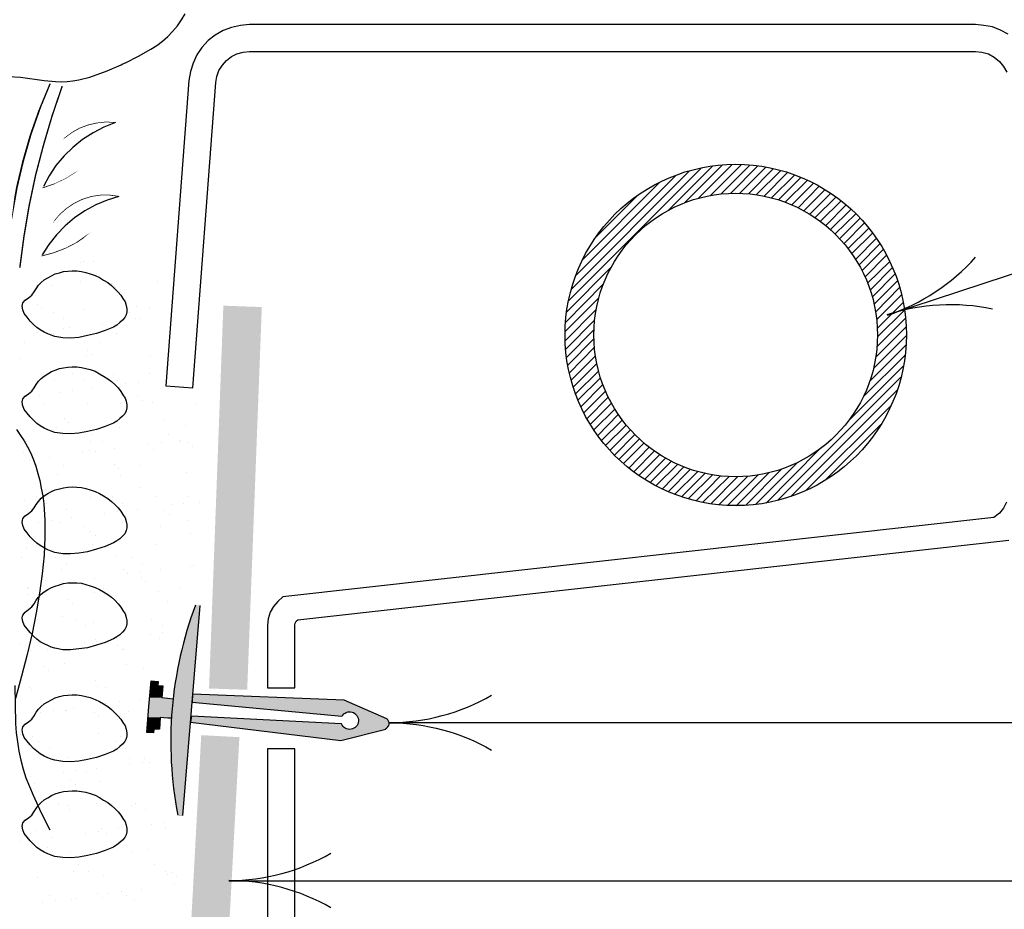
# Model space of a CAD drawing. Units: inches. Extents: x 8.03 to 18.03, y 0.01 to 8.01.
# Drawn here: x 12.08 to 13.28, y 4.86 to 5.95 of the extents above; entities that cross this region are included whole.
import ezdxf

# ---------------------------------------------------------------- set-up
doc = ezdxf.new("R2010")
doc.units = ezdxf.units.IN
doc.header["$MEASUREMENT"] = 0
for name, color, linetype in [('PDF26_0', 7, 'Continuous'), ('PDF26_CGT-Text-ps', 7, 'Continuous'), ('PDF26_FASTENERS', 7, 'Continuous'), ('PDF26_GROWING_MEDIUM', 7, 'Continuous'), ('PDF26_METAL', 7, 'Continuous'), ('PDF26_R-ANNO-LDRS', 7, 'Continuous'), ('PDF26_ROOTS 1', 7, 'Continuous'), ('PDF26_TRAY', 7, 'Continuous'), ('PDF26_VAGETATION', 7, 'Continuous')]:
    doc.layers.add(name, color=color, linetype=linetype)

msp = doc.modelspace()

# ---------------------------------------------------------------- linework, layer by layer
at = {"layer": 'PDF26_0', "lineweight": 25}
msp.add_lwpolyline([(12.296, 5.2308), (12.2747, 4.9737)], dxfattribs=at)
msp.add_arc((12.7376, 5.0641), 0.4773, 159.5012, 190.8639, dxfattribs=at)
at = {"layer": 'PDF26_CGT-Text-ps', "lineweight": 25}
for points in [[(12.7472, 5.6037), (12.9102, 5.7667)], [(12.751, 5.6183), (12.8956, 5.7629)], [(12.8693, 5.7146), (12.9235, 5.7687)], [(12.8897, 5.7242), (12.936, 5.7704)], [(12.9064, 5.7296), (12.9477, 5.7708)], [(12.921, 5.7329), (12.9589, 5.7708)], [(12.9339, 5.7346), (12.9693, 5.77)], [(12.9456, 5.7354), (12.9793, 5.7692)], [(12.9568, 5.7354), (12.9889, 5.7675)], [(12.9677, 5.735), (12.9981, 5.7658)], [(12.9772, 5.7337), (13.0072, 5.7633)], [(12.7564, 5.635), (12.8789, 5.7575)], [(12.9868, 5.7321), (13.0156, 5.7608)], [(12.996, 5.73), (13.0239, 5.7579)], [(13.0043, 5.7275), (13.0318, 5.755)], [(13.0127, 5.7246), (13.0398, 5.7517)], [(12.7647, 5.6546), (12.8593, 5.7492)], [(13.0206, 5.7212), (13.0473, 5.7479)], [(13.0285, 5.7179), (13.0543, 5.7442)], [(13.0356, 5.7142), (13.0614, 5.74)], [(12.781, 5.6821), (12.8318, 5.7329)], [(13.0427, 5.71), (13.0681, 5.7354)], [(13.0493, 5.7058), (13.0748, 5.7308)], [(13.056, 5.7012), (13.081, 5.7262)], [(13.0623, 5.6962), (13.0873, 5.7212)], [(13.0681, 5.6912), (13.0931, 5.7158)], [(13.0739, 5.6858), (13.0989, 5.7104)], [(13.0793, 5.68), (13.1043, 5.705)], [(13.0848, 5.6742), (13.1098, 5.6992)], [(13.0898, 5.6679), (13.1148, 5.6929)], [(13.0943, 5.6617), (13.1193, 5.6867)], [(13.0989, 5.655), (13.1243, 5.6804)], [(13.1031, 5.6479), (13.1285, 5.6737)], [(13.1068, 5.6408), (13.1327, 5.6667)], [(13.1106, 5.6333), (13.1368, 5.6596)], [(12.7452, 5.5904), (12.7993, 5.6446)], [(13.1135, 5.6254), (13.1406, 5.6521)], [(13.1168, 5.6171), (13.1439, 5.6446)], [(13.1193, 5.6087), (13.1473, 5.6367)], [(12.7439, 5.5779), (12.7897, 5.6242)], [(13.1214, 5.5996), (13.1502, 5.6283)], [(13.1235, 5.5904), (13.1527, 5.62)], [(12.7431, 5.5662), (12.7843, 5.6075)], [(13.1248, 5.5808), (13.1552, 5.6112)], [(13.1256, 5.5704), (13.1573, 5.6021)], [(12.7431, 5.555), (12.781, 5.5933)], [(13.1252, 5.5479), (13.1598, 5.5825)], [(13.1256, 5.5596), (13.1585, 5.5925)], [(12.7439, 5.5446), (12.7793, 5.58)], [(13.1235, 5.535), (13.1606, 5.5721)], [(12.7447, 5.5346), (12.7785, 5.5683)], [(13.121, 5.5212), (13.161, 5.5612)], [(12.7464, 5.525), (12.7785, 5.5571)], [(12.7485, 5.5158), (12.7789, 5.5466)], [(13.1164, 5.5054), (13.1606, 5.55)], [(12.7506, 5.5066), (12.7802, 5.5366)], [(13.1085, 5.4866), (13.1593, 5.5375)], [(12.7531, 5.4983), (12.7818, 5.5271)], [(13.0918, 5.4587), (13.1577, 5.5246)], [(12.756, 5.49), (12.7839, 5.5179)], [(12.7589, 5.4821), (12.7864, 5.5096)], [(13.0035, 5.3596), (13.1543, 5.5104)], [(12.7622, 5.4741), (12.7893, 5.5012)], [(12.766, 5.4666), (12.7927, 5.4933)], [(12.7702, 5.4596), (12.796, 5.4858)], [(13.0193, 5.3641), (13.1498, 5.4946)], [(12.7739, 5.4525), (12.7997, 5.4783)], [(13.0377, 5.3716), (13.1427, 5.4762)], [(12.7785, 5.4458), (12.8039, 5.4712)], [(12.7831, 5.4391), (12.8081, 5.4646)], [(12.7877, 5.4329), (12.8131, 5.4579)], [(12.7927, 5.4266), (12.8177, 5.4516)], [(13.0614, 5.3841), (13.1298, 5.4525)], [(12.7981, 5.4208), (12.8231, 5.4458)], [(12.8035, 5.415), (12.8285, 5.44)], [(12.8089, 5.4096), (12.8339, 5.4346)], [(12.8147, 5.4046), (12.8397, 5.4296)], [(12.821, 5.3991), (12.846, 5.4246)], [(12.8272, 5.3946), (12.8522, 5.4196)], [(12.8335, 5.39), (12.8589, 5.4154)], [(12.9893, 5.3562), (13.0552, 5.4225)], [(12.8406, 5.3854), (12.866, 5.4112)], [(12.8472, 5.3812), (12.8731, 5.4071)], [(12.8543, 5.3771), (12.881, 5.4037)], [(12.9764, 5.3546), (13.0272, 5.4054)], [(12.8618, 5.3733), (12.8885, 5.4004)], [(12.8693, 5.37), (12.8968, 5.3975)], [(12.8772, 5.3666), (12.9052, 5.3946)], [(12.8856, 5.3637), (12.9143, 5.3925)], [(12.8939, 5.3612), (12.9235, 5.3908)], [(12.9031, 5.3587), (12.9331, 5.3891)], [(12.9418, 5.3533), (12.9789, 5.3904)], [(12.9527, 5.3529), (12.9927, 5.3933)], [(12.9639, 5.3533), (13.0085, 5.3979)], [(12.9118, 5.3571), (12.9435, 5.3883)], [(12.9214, 5.3554), (12.9543, 5.3883)], [(12.9314, 5.3541), (12.9664, 5.3887)]]:
    msp.add_lwpolyline(points, dxfattribs=at)
for radius in [0.209, 0.1736]:
    msp.add_circle((12.952, 5.562), radius, dxfattribs=at)
at = {"layer": 'PDF26_FASTENERS', "lineweight": 25}
msp.add_lwpolyline([(12.2614, 5.0925), (12.2472, 5.0937), (12.2464, 5.0791), (12.2397, 5.0795), (12.2393, 5.075), (12.231, 5.0754), (12.2335, 5.107), (12.2364, 5.1383), (12.2447, 5.1375), (12.2443, 5.1329), (12.2506, 5.1325), (12.2493, 5.1179), (12.2631, 5.1166)], dxfattribs=at)
msp.add_lwpolyline([(12.5234, 5.0798, 0.580609), (12.5247, 5.092), (12.4726, 5.115), (12.2868, 5.122), (12.2864, 5.1125), (12.4699, 5.0951, -4.411003), (12.4693, 5.0858), (12.2856, 5.0954), (12.2843, 5.0879), (12.4685, 5.0654), (12.5235, 5.0791)], format="xyb", dxfattribs=at)
at = {"layer": 'PDF26_FASTENERS', "transparency": 33554559}
for points in [[(12.2901, 5.2308), (12.2939, 5.2066), (12.2822, 5.2066)], [(12.2906, 5.2312), (12.296, 5.2308), (12.2901, 5.2308)], [(12.296, 5.2308), (12.2901, 5.2308), (12.2939, 5.2066)], [(12.2822, 5.2066), (12.2918, 5.1812), (12.2751, 5.1812)], [(12.2939, 5.2066), (12.2822, 5.2066), (12.2918, 5.1812)], [(12.2751, 5.1812), (12.2897, 5.1558), (12.2693, 5.1558)], [(12.2918, 5.1812), (12.2751, 5.1812), (12.2897, 5.1558)], [(12.2693, 5.1558), (12.2876, 5.13), (12.2651, 5.13)], [(12.2897, 5.1558), (12.2693, 5.1558), (12.2876, 5.13)], [(12.2364, 5.1375), (12.2443, 5.1329), (12.236, 5.1329)], [(12.2364, 5.1383), (12.2447, 5.1375), (12.2364, 5.1375)], [(12.2447, 5.1375), (12.2364, 5.1375), (12.2443, 5.1329)], [(12.236, 5.1325), (12.2493, 5.1179), (12.2347, 5.1179)], [(12.2443, 5.1329), (12.236, 5.1329), (12.2506, 5.1325)], [(12.236, 5.1329), (12.2506, 5.1325), (12.236, 5.1325)], [(12.2506, 5.1325), (12.236, 5.1325), (12.2493, 5.1179)], [(12.2651, 5.13), (12.2856, 5.1041), (12.2622, 5.1041)], [(12.2876, 5.13), (12.2651, 5.13), (12.2856, 5.1041)], [(12.2343, 5.1166), (12.2626, 5.107), (12.2335, 5.107)], [(12.2347, 5.1179), (12.2631, 5.1166), (12.2343, 5.1166)], [(12.2631, 5.1166), (12.2343, 5.1166), (12.2626, 5.107)], [(12.2493, 5.1179), (12.2347, 5.1179), (12.2631, 5.1166)], [(12.2868, 5.122), (12.4726, 5.115), (12.2864, 5.115)], [(12.4726, 5.115), (12.2864, 5.115), (12.4785, 5.1125)], [(12.2864, 5.115), (12.4785, 5.1125), (12.2864, 5.1125)], [(12.4785, 5.1125), (12.2864, 5.1125), (12.5064, 5.1004)], [(12.2864, 5.1125), (12.5064, 5.1004), (12.4147, 5.1004)], [(12.2335, 5.107), (12.2614, 5.0937), (12.2326, 5.0937)], [(12.2626, 5.107), (12.2335, 5.107), (12.2614, 5.0937)], [(12.2622, 5.1041), (12.2835, 5.0779), (12.2606, 5.0779)], [(12.2856, 5.1041), (12.2622, 5.1041), (12.2835, 5.0779)], [(12.4785, 5.1004), (12.4147, 5.1004), (12.4781, 5.1)], [(12.4147, 5.1004), (12.4781, 5.1), (12.4151, 5.1)], [(12.4781, 5.1), (12.4151, 5.1), (12.4764, 5.1)], [(12.4151, 5.1), (12.4764, 5.1), (12.4185, 5.1)], [(12.4764, 5.1), (12.4185, 5.1), (12.4743, 5.0991)], [(12.4185, 5.1), (12.4743, 5.0991), (12.4264, 5.0991)], [(12.5064, 5.1004), (12.4785, 5.1004), (12.5068, 5.1)], [(12.4785, 5.1004), (12.5068, 5.1), (12.4806, 5.1)], [(12.5068, 5.1), (12.4806, 5.1), (12.5076, 5.0995)], [(12.4806, 5.1), (12.5076, 5.0995), (12.4826, 5.0995)], [(12.5076, 5.0995), (12.4826, 5.0995), (12.5093, 5.0991)], [(12.4826, 5.0995), (12.5093, 5.0991), (12.4843, 5.0991)], [(12.2326, 5.0937), (12.2464, 5.0795), (12.2314, 5.0795)], [(12.2472, 5.0937), (12.2326, 5.0937), (12.2464, 5.0795)], [(12.2472, 5.0937), (12.2614, 5.0937), (12.2614, 5.0925)], [(12.2851, 5.095), (12.4318, 5.0879), (12.2843, 5.0879)], [(12.4318, 5.0879), (12.2843, 5.0879), (12.4693, 5.0858)], [(12.2843, 5.0879), (12.4693, 5.0858), (12.3006, 5.0858)], [(12.2856, 5.0954), (12.2972, 5.095), (12.2851, 5.095)], [(12.2972, 5.095), (12.2851, 5.095), (12.4318, 5.0879)], [(12.4743, 5.0991), (12.4264, 5.0991), (12.4726, 5.0979)], [(12.4264, 5.0991), (12.4726, 5.0979), (12.4376, 5.0979)], [(12.4726, 5.0979), (12.4376, 5.0979), (12.4714, 5.0966)], [(12.4376, 5.0979), (12.4714, 5.0966), (12.4526, 5.0966)], [(12.4526, 5.0966), (12.4635, 5.0954), (12.4706, 5.0954)], [(12.4526, 5.0966), (12.4714, 5.0966), (12.4706, 5.0954)], [(12.4635, 5.0954), (12.4706, 5.0954), (12.4701, 5.095)], [(12.5093, 5.0991), (12.4843, 5.0991), (12.5122, 5.0979)], [(12.4843, 5.0991), (12.5122, 5.0979), (12.486, 5.0979)], [(12.5122, 5.0979), (12.486, 5.0979), (12.5156, 5.0962)], [(12.486, 5.0979), (12.5156, 5.0962), (12.4876, 5.0962)], [(12.5156, 5.0962), (12.4876, 5.0962), (12.5193, 5.0945)], [(12.4876, 5.0962), (12.5193, 5.0945), (12.4889, 5.0945)], [(12.5193, 5.0945), (12.4889, 5.0945), (12.5235, 5.0929)], [(12.4889, 5.0945), (12.5235, 5.0929), (12.4897, 5.0929)], [(12.5235, 5.0929), (12.4897, 5.0929), (12.5247, 5.092)], [(12.4897, 5.0929), (12.5247, 5.092), (12.4897, 5.092)], [(12.5247, 5.092), (12.4897, 5.092), (12.5256, 5.0912)], [(12.4897, 5.092), (12.5256, 5.0912), (12.4897, 5.0912)], [(12.5256, 5.0912), (12.4897, 5.0912), (12.5264, 5.0908)], [(12.4897, 5.0912), (12.5264, 5.0908), (12.4901, 5.0908)], [(12.4901, 5.0887), (12.5276, 5.0875), (12.4897, 5.0875)], [(12.5276, 5.0875), (12.4897, 5.0875), (12.5276, 5.0866)], [(12.4897, 5.0875), (12.5276, 5.0866), (12.4897, 5.0866)], [(12.5264, 5.0908), (12.4901, 5.0908), (12.5264, 5.0904)], [(12.4901, 5.0908), (12.5264, 5.0904), (12.4901, 5.0904)], [(12.5264, 5.0904), (12.4901, 5.0904), (12.5272, 5.0891)], [(12.4901, 5.0904), (12.5272, 5.0891), (12.4901, 5.0891)], [(12.5272, 5.0891), (12.4901, 5.0891), (12.5272, 5.0887)], [(12.4901, 5.0891), (12.5272, 5.0887), (12.4901, 5.0887)], [(12.5272, 5.0887), (12.4901, 5.0887), (12.5276, 5.0875)], [(12.2314, 5.0791), (12.231, 5.0754), (12.2393, 5.0754)], [(12.231, 5.0754), (12.2393, 5.0754), (12.2393, 5.075)], [(12.2397, 5.0795), (12.2314, 5.0795), (12.2397, 5.0791)], [(12.2314, 5.0795), (12.2397, 5.0791), (12.2314, 5.0791)], [(12.2314, 5.0791), (12.2397, 5.0791), (12.2393, 5.0754)], [(12.2397, 5.0795), (12.2464, 5.0795), (12.2464, 5.0791)], [(12.2835, 5.0779), (12.2606, 5.0779), (12.281, 5.052)], [(12.2606, 5.0779), (12.281, 5.052), (12.2606, 5.052)], [(12.4693, 5.0858), (12.3006, 5.0858), (12.4701, 5.0837)], [(12.3006, 5.0858), (12.4701, 5.0837), (12.316, 5.0837)], [(12.4701, 5.0837), (12.316, 5.0837), (12.4714, 5.082)], [(12.316, 5.0837), (12.4714, 5.082), (12.3293, 5.082)], [(12.4714, 5.082), (12.3293, 5.082), (12.4731, 5.0808)], [(12.3293, 5.082), (12.4731, 5.0808), (12.341, 5.0808)], [(12.4731, 5.0808), (12.341, 5.0808), (12.4747, 5.08)], [(12.341, 5.0808), (12.4747, 5.08), (12.3493, 5.08)], [(12.4747, 5.08), (12.3493, 5.08), (12.4768, 5.0791)], [(12.3493, 5.08), (12.4768, 5.0791), (12.3551, 5.0791)], [(12.4768, 5.0791), (12.3551, 5.0791), (12.4789, 5.0787)], [(12.3551, 5.0791), (12.4789, 5.0787), (12.3576, 5.0787)], [(12.3576, 5.0787), (12.5214, 5.0787), (12.4685, 5.0654)], [(12.481, 5.0787), (12.5214, 5.0787), (12.4789, 5.0787)], [(12.4826, 5.0791), (12.5218, 5.0787), (12.481, 5.0787)], [(12.5218, 5.0787), (12.481, 5.0787), (12.5214, 5.0787)], [(12.4843, 5.08), (12.5235, 5.0795), (12.4826, 5.0795)], [(12.5235, 5.0795), (12.4826, 5.0795), (12.5235, 5.0791)], [(12.4826, 5.0795), (12.5235, 5.0791), (12.4826, 5.0791)], [(12.5235, 5.0791), (12.4826, 5.0791), (12.5218, 5.0787)], [(12.4847, 5.0804), (12.5247, 5.08), (12.4843, 5.08)], [(12.5247, 5.08), (12.4843, 5.08), (12.5235, 5.0795)], [(12.4856, 5.0808), (12.5251, 5.0804), (12.4847, 5.0804)], [(12.5251, 5.0804), (12.4847, 5.0804), (12.5247, 5.08)], [(12.4864, 5.0816), (12.526, 5.0808), (12.4856, 5.0808)], [(12.526, 5.0808), (12.4856, 5.0808), (12.5251, 5.0804)], [(12.4868, 5.082), (12.526, 5.0816), (12.4864, 5.0816)], [(12.526, 5.0816), (12.4864, 5.0816), (12.526, 5.0808)], [(12.4876, 5.0829), (12.5268, 5.082), (12.4868, 5.082)], [(12.5268, 5.082), (12.4868, 5.082), (12.526, 5.0816)], [(12.4881, 5.0833), (12.5272, 5.0829), (12.4876, 5.0829)], [(12.5272, 5.0829), (12.4876, 5.0829), (12.5268, 5.082)], [(12.4889, 5.0845), (12.5272, 5.0833), (12.4881, 5.0833)], [(12.5272, 5.0833), (12.4881, 5.0833), (12.5272, 5.0829)], [(12.4893, 5.0862), (12.5276, 5.085), (12.4889, 5.085)], [(12.5276, 5.085), (12.4889, 5.085), (12.5276, 5.0845)], [(12.4889, 5.085), (12.5276, 5.0845), (12.4889, 5.0845)], [(12.5276, 5.0845), (12.4889, 5.0845), (12.5272, 5.0833)], [(12.4897, 5.0866), (12.5276, 5.0862), (12.4893, 5.0862)], [(12.5276, 5.0862), (12.4893, 5.0862), (12.5276, 5.085)], [(12.5276, 5.0866), (12.4897, 5.0866), (12.5276, 5.0862)], [(12.281, 5.052), (12.2606, 5.052), (12.2789, 5.0258)], [(12.2606, 5.052), (12.2789, 5.0258), (12.2622, 5.0258)], [(12.2789, 5.0258), (12.2622, 5.0258), (12.2768, 5)], [(12.2622, 5.0258), (12.2768, 5), (12.2647, 5)], [(12.2647, 5), (12.2689, 4.9741), (12.2747, 4.9741)], [(12.2647, 5), (12.2768, 5), (12.2747, 4.9741)], [(12.2689, 4.9741), (12.2747, 4.9741), (12.2747, 4.9737)]]:
    msp.add_solid(points, dxfattribs=at)
at = {"layer": 'PDF26_GROWING_MEDIUM', "lineweight": 25}
for points in [[(12.1497, 5.6504), (12.1497, 5.6504)], [(12.1535, 5.6517), (12.1535, 5.6517)], [(12.1655, 5.6521), (12.1655, 5.6521)], [(12.1147, 5.6221), (12.1147, 5.6221)], [(12.1501, 5.6279), (12.1501, 5.6279)], [(12.1872, 5.6254), (12.1872, 5.6254)], [(12.1914, 5.6217), (12.1914, 5.6217)], [(12.1931, 5.6204), (12.1931, 5.6204)], [(12.2435, 5.6279), (12.2435, 5.6279)], [(12.0972, 5.5992), (12.0972, 5.5992)], [(12.1026, 5.5941), (12.1026, 5.5941)], [(12.1551, 5.5937), (12.1551, 5.5937)], [(12.2189, 5.5967), (12.2189, 5.5967)], [(12.2339, 5.595), (12.2339, 5.595)], [(12.1164, 5.59), (12.1164, 5.59)], [(12.1289, 5.5816), (12.1289, 5.5816)], [(12.2097, 5.59), (12.2097, 5.59)], [(12.2172, 5.5816), (12.2172, 5.5816)], [(12.2222, 5.5821), (12.2222, 5.5821)], [(12.1289, 5.5704), (12.1289, 5.5704)], [(12.1368, 5.5708), (12.1368, 5.5708)], [(12.1772, 5.5762), (12.1772, 5.5762)], [(12.1931, 5.5783), (12.1931, 5.5783)], [(12.0968, 5.5654), (12.0968, 5.5654)], [(12.1122, 5.5675), (12.1122, 5.5675)], [(12.1164, 5.5641), (12.1164, 5.5641)], [(12.1935, 5.5637), (12.1935, 5.5637)], [(12.081, 5.5525), (12.081, 5.5525)], [(12.1743, 5.5529), (12.1743, 5.5529)], [(12.1572, 5.5362), (12.1572, 5.5362)], [(12.1585, 5.5429), (12.1585, 5.5429)], [(12.1643, 5.5379), (12.1643, 5.5379)], [(12.2356, 5.5371), (12.2356, 5.5371)], [(12.076, 5.5333), (12.076, 5.5333)], [(12.1405, 5.5146), (12.1405, 5.5146)], [(12.1901, 5.5137), (12.1901, 5.5137)], [(12.2339, 5.515), (12.2339, 5.515)], [(12.1185, 5.5062), (12.1185, 5.5062)], [(12.153, 5.5066), (12.153, 5.5066)], [(12.1951, 5.5058), (12.1951, 5.5058)], [(12.2051, 5.5021), (12.2051, 5.5021)], [(12.2206, 5.5041), (12.2206, 5.5041)], [(12.0835, 5.4862), (12.0835, 5.4862)], [(12.1001, 5.4875), (12.1001, 5.4875)], [(12.1243, 5.4916), (12.1243, 5.4916)], [(12.1401, 5.4937), (12.1401, 5.4937)], [(12.1643, 5.4966), (12.1643, 5.4966)], [(12.2201, 5.4866), (12.2201, 5.4866)], [(12.078, 5.4754), (12.078, 5.4754)], [(12.1051, 5.4775), (12.1051, 5.4775)], [(12.1589, 5.4783), (12.1589, 5.4783)], [(12.1985, 5.4775), (12.1985, 5.4775)], [(12.2256, 5.4816), (12.2256, 5.4816)], [(12.2376, 5.4791), (12.2376, 5.4791)], [(12.2922, 5.4779), (12.2922, 5.4779)], [(12.1301, 5.46), (12.1301, 5.46)], [(12.1355, 5.455), (12.1355, 5.455)], [(12.2518, 5.4575), (12.2518, 5.4575)], [(12.2781, 5.4512), (12.2781, 5.4512)], [(12.1201, 5.4487), (12.1201, 5.4487)], [(12.1647, 5.4396), (12.1647, 5.4396)], [(12.1972, 5.4483), (12.1972, 5.4483)], [(12.2581, 5.4396), (12.2581, 5.4396)], [(12.0839, 5.4312), (12.0839, 5.4312)], [(12.1618, 5.4312), (12.1618, 5.4312)], [(12.1772, 5.4316), (12.1772, 5.4316)], [(12.2326, 5.4283), (12.2326, 5.4283)], [(12.2485, 5.43), (12.2485, 5.43)], [(12.2706, 5.4316), (12.2706, 5.4316)], [(12.2726, 5.4333), (12.2726, 5.4333)], [(12.2818, 5.43), (12.2818, 5.43)], [(12.2872, 5.425), (12.2872, 5.425)], [(12.0797, 5.4175), (12.0797, 5.4175)], [(12.1518, 5.4175), (12.1518, 5.4175)], [(12.161, 5.4204), (12.161, 5.4204)], [(12.1676, 5.4196), (12.1676, 5.4196)], [(12.1918, 5.4229), (12.1918, 5.4229)], [(12.2393, 5.4212), (12.2393, 5.4212)], [(12.0868, 5.4087), (12.0868, 5.4087)], [(12.1114, 5.4121), (12.1114, 5.4121)], [(12.1293, 5.4025), (12.1293, 5.4025)], [(12.1914, 5.4037), (12.1914, 5.4037)], [(12.2231, 5.4025), (12.2231, 5.4025)], [(12.1222, 5.3908), (12.1222, 5.3908)], [(12.1968, 5.3987), (12.1968, 5.3987)], [(12.1989, 5.3904), (12.1989, 5.3904)], [(12.2801, 5.3933), (12.2801, 5.3933)], [(12.1014, 5.3775), (12.1014, 5.3775)], [(12.1068, 5.3725), (12.1068, 5.3725)], [(12.2231, 5.375), (12.2231, 5.375)], [(12.0818, 5.3596), (12.0818, 5.3596)], [(12.0955, 5.3641), (12.0955, 5.3641)], [(12.108, 5.3562), (12.108, 5.3562)], [(12.1626, 5.3625), (12.1626, 5.3625)], [(12.1889, 5.3646), (12.1889, 5.3646)], [(12.2014, 5.3562), (12.2014, 5.3562)], [(12.2414, 5.3637), (12.2414, 5.3637)], [(12.2606, 5.3541), (12.2606, 5.3541)], [(12.276, 5.3562), (12.276, 5.3562)], [(12.2822, 5.3646), (12.2822, 5.3646)], [(12.2951, 5.3566), (12.2951, 5.3566)], [(12.133, 5.3487), (12.133, 5.3487)], [(12.1797, 5.3433), (12.1797, 5.3433)], [(12.1951, 5.3454), (12.1951, 5.3454)], [(12.2197, 5.3487), (12.2197, 5.3487)], [(12.2531, 5.3475), (12.2531, 5.3475)], [(12.2585, 5.3425), (12.2585, 5.3425)], [(12.0989, 5.3329), (12.0989, 5.3329)], [(12.1143, 5.335), (12.1143, 5.335)], [(12.1239, 5.3329), (12.1239, 5.3329)], [(12.1389, 5.3379), (12.1389, 5.3379)], [(12.201, 5.3325), (12.201, 5.3325)], [(12.2818, 5.3354), (12.2818, 5.3354)], [(12.1535, 5.3271), (12.1535, 5.3271)], [(12.1626, 5.3212), (12.1626, 5.3212)], [(12.2472, 5.3275), (12.2472, 5.3275)], [(12.2847, 5.3183), (12.2847, 5.3183)], [(12.1647, 5.305), (12.1647, 5.305)], [(12.1685, 5.3162), (12.1685, 5.3162)], [(12.2431, 5.3058), (12.2431, 5.3058)], [(12.0835, 5.3021), (12.0835, 5.3021)], [(12.078, 5.29), (12.078, 5.29)], [(12.1197, 5.2891), (12.1197, 5.2891)], [(12.1322, 5.2812), (12.1322, 5.2812)], [(12.1943, 5.2921), (12.1943, 5.2921)], [(12.2131, 5.2891), (12.2131, 5.2891)], [(12.226, 5.2812), (12.226, 5.2812)], [(12.126, 5.275), (12.126, 5.275)], [(12.2026, 5.275), (12.2026, 5.275)], [(12.2072, 5.2696), (12.2072, 5.2696)], [(12.2231, 5.2716), (12.2231, 5.2716)], [(12.2472, 5.2746), (12.2472, 5.2746)], [(12.2839, 5.2779), (12.2839, 5.2779)], [(12.2881, 5.28), (12.2881, 5.28)], [(12.1043, 5.2658), (12.1043, 5.2658)], [(12.1264, 5.2587), (12.1264, 5.2587)], [(12.1422, 5.2608), (12.1422, 5.2608)], [(12.1664, 5.2641), (12.1664, 5.2641)], [(12.2243, 5.265), (12.2243, 5.265)], [(12.2297, 5.2596), (12.2297, 5.2596)], [(12.0843, 5.2521), (12.0843, 5.2521)], [(12.0855, 5.2441), (12.0855, 5.2441)], [(12.086, 5.2533), (12.086, 5.2533)], [(12.1664, 5.2471), (12.1664, 5.2471)], [(12.178, 5.2521), (12.178, 5.2521)], [(12.2451, 5.2479), (12.2451, 5.2479)], [(12.2714, 5.2521), (12.2714, 5.2521)], [(12.1339, 5.2383), (12.1339, 5.2383)], [(12.1397, 5.2333), (12.1397, 5.2333)], [(12.256, 5.2358), (12.256, 5.2358)], [(12.128, 5.2175), (12.128, 5.2175)], [(12.1439, 5.2141), (12.1439, 5.2141)], [(12.1655, 5.2096), (12.1655, 5.2096)], [(12.2047, 5.2171), (12.2047, 5.2171)], [(12.2372, 5.2141), (12.2372, 5.2141)], [(12.1564, 5.2058), (12.1564, 5.2058)], [(12.2501, 5.2062), (12.2501, 5.2062)], [(12.2506, 5.1975), (12.2506, 5.1975)], [(12.0872, 5.1862), (12.0872, 5.1862)], [(12.1543, 5.185), (12.1543, 5.185)], [(12.1685, 5.1891), (12.1685, 5.1891)], [(12.1697, 5.1866), (12.1697, 5.1866)], [(12.1943, 5.19), (12.1943, 5.19)], [(12.2351, 5.1954), (12.2351, 5.1954)], [(12.2468, 5.1904), (12.2468, 5.1904)], [(12.0755, 5.1833), (12.0755, 5.1833)], [(12.0889, 5.1762), (12.0889, 5.1762)], [(12.1089, 5.1766), (12.1089, 5.1766)], [(12.1135, 5.1796), (12.1135, 5.1796)], [(12.1956, 5.1821), (12.1956, 5.1821)], [(12.201, 5.1771), (12.201, 5.1771)], [(12.2022, 5.1771), (12.2022, 5.1771)], [(12.1055, 5.1558), (12.1055, 5.1558)], [(12.111, 5.1508), (12.111, 5.1508)], [(12.1297, 5.1595), (12.1297, 5.1595)], [(12.2064, 5.1591), (12.2064, 5.1591)], [(12.2272, 5.1533), (12.2272, 5.1533)], [(12.168, 5.1387), (12.168, 5.1387)], [(12.0872, 5.1308), (12.0872, 5.1308)], [(12.0893, 5.1283), (12.0893, 5.1283)], [(12.1368, 5.1266), (12.1368, 5.1266)], [(12.1701, 5.1312), (12.1701, 5.1312)], [(12.181, 5.1308), (12.181, 5.1308)], [(12.1976, 5.1129), (12.1976, 5.1129)], [(12.2218, 5.1158), (12.2218, 5.1158)], [(12.101, 5.1), (12.101, 5.1)], [(12.1168, 5.102), (12.1168, 5.102)], [(12.1318, 5.1016), (12.1318, 5.1016)], [(12.133, 5.1016), (12.133, 5.1016)], [(12.141, 5.1054), (12.141, 5.1054)], [(12.1668, 5.0995), (12.1668, 5.0995)], [(12.1818, 5.1108), (12.1818, 5.1108)], [(12.2085, 5.1012), (12.2085, 5.1012)], [(12.1722, 5.0945), (12.1722, 5.0945)], [(12.0768, 5.0733), (12.0768, 5.0733)], [(12.0822, 5.0679), (12.0822, 5.0679)], [(12.0914, 5.0708), (12.0914, 5.0708)], [(12.0989, 5.0637), (12.0989, 5.0637)], [(12.1722, 5.0737), (12.1722, 5.0737)], [(12.1922, 5.0637), (12.1922, 5.0637)], [(12.1985, 5.0704), (12.1985, 5.0704)], [(12.1118, 5.0554), (12.1118, 5.0554)], [(12.2051, 5.0558), (12.2051, 5.0558)], [(12.1085, 5.0441), (12.1085, 5.0441)], [(12.1335, 5.0441), (12.1335, 5.0441)], [(12.2101, 5.0437), (12.2101, 5.0437)], [(12.2285, 5.0433), (12.2285, 5.0433)], [(12.1443, 5.0283), (12.1443, 5.0283)], [(12.1689, 5.0312), (12.1689, 5.0312)], [(12.2097, 5.0366), (12.2097, 5.0366)], [(12.2251, 5.0387), (12.2251, 5.0387)], [(12.2339, 5.0379), (12.2339, 5.0379)], [(12.088, 5.0208), (12.088, 5.0208)], [(12.1289, 5.0262), (12.1289, 5.0262)], [(12.138, 5.0166), (12.138, 5.0166)], [(12.1572, 5.0266), (12.1572, 5.0266)], [(12.1743, 5.0158), (12.1743, 5.0158)], [(12.093, 5.0129), (12.093, 5.0129)], [(12.1439, 5.0116), (12.1439, 5.0116)], [(12.123, 4.9883), (12.123, 4.9883)], [(12.1355, 4.9862), (12.1355, 4.9862)], [(12.136, 4.9804), (12.136, 4.9804)], [(12.1697, 4.9879), (12.1697, 4.9879)], [(12.2122, 4.9858), (12.2122, 4.9858)], [(12.2168, 4.9887), (12.2168, 4.9887)], [(12.2293, 4.9808), (12.2293, 4.9808)], [(12.0797, 4.9616), (12.0797, 4.9616)], [(12.0951, 4.955), (12.0951, 4.955)], [(12.176, 4.9579), (12.176, 4.9579)], [(12.1964, 4.9575), (12.1964, 4.9575)], [(12.1997, 4.9604), (12.1997, 4.9604)], [(12.2051, 4.9554), (12.2051, 4.9554)], [(12.2372, 4.9625), (12.2372, 4.9625)], [(12.2526, 4.9645), (12.2526, 4.9645)], [(12.2543, 4.9591), (12.2543, 4.9591)], [(12.088, 4.9512), (12.088, 4.9512)], [(12.0914, 4.9433), (12.0914, 4.9433)], [(12.1155, 4.9466), (12.1155, 4.9466)], [(12.1564, 4.952), (12.1564, 4.952)], [(12.1722, 4.9541), (12.1722, 4.9541)], [(12.1814, 4.9516), (12.1814, 4.9516)], [(12.0755, 4.9412), (12.0755, 4.9412)], [(12.1093, 4.9341), (12.1093, 4.9341)], [(12.2314, 4.9316), (12.2314, 4.9316)], [(12.1151, 4.9291), (12.1151, 4.9291)], [(12.1372, 4.9283), (12.1372, 4.9283)], [(12.2139, 4.9279), (12.2139, 4.9279)], [(12.1476, 4.9133), (12.1476, 4.9133)], [(12.241, 4.9137), (12.241, 4.9137)], [(12.0968, 4.8975), (12.0968, 4.8975)], [(12.141, 4.905), (12.141, 4.905)], [(12.1601, 4.9054), (12.1601, 4.9054)], [(12.178, 4.9004), (12.178, 4.9004)], [(12.2535, 4.9054), (12.2535, 4.9054)], [(12.2564, 4.9012), (12.2564, 4.9012)], [(12.261, 4.9041), (12.261, 4.9041)], [(12.2668, 4.8991), (12.2668, 4.8991)], [(12.2243, 4.8833), (12.2243, 4.8833)], [(12.2647, 4.8887), (12.2647, 4.8887)], [(12.1122, 4.8762), (12.1122, 4.8762)], [(12.1435, 4.8725), (12.1435, 4.8725)], [(12.171, 4.8779), (12.171, 4.8779)], [(12.1764, 4.8729), (12.1764, 4.8729)], [(12.1843, 4.8779), (12.1843, 4.8779)], [(12.1997, 4.88), (12.1997, 4.88)], [(12.2056, 4.8762), (12.2056, 4.8762)], [(12.1035, 4.8675), (12.1035, 4.8675)], [(12.1189, 4.8695), (12.1189, 4.8695)], [(12.1393, 4.8704), (12.1393, 4.8704)], [(12.216, 4.87), (12.216, 4.87)]]:
    msp.add_lwpolyline(points, dxfattribs=at)
for points in [[(12.093, 5.615), (12.0955, 5.6187), (12.0985, 5.6229), (12.1018, 5.6262), (12.1055, 5.6296), (12.1097, 5.6321), (12.1143, 5.6346), (12.1189, 5.6367), (12.1239, 5.6383), (12.1289, 5.6396), (12.1343, 5.64), (12.1397, 5.6404), (12.1451, 5.6404), (12.151, 5.6396), (12.1564, 5.6387), (12.1618, 5.6371), (12.1676, 5.635), (12.173, 5.6325), (12.178, 5.6292), (12.1831, 5.6262), (12.1876, 5.6225), (12.1918, 5.6187), (12.196, 5.6146), (12.1993, 5.6108), (12.2018, 5.6067), (12.2043, 5.6025), (12.2056, 5.5983), (12.2064, 5.5941), (12.2064, 5.5904), (12.2056, 5.5866), (12.2039, 5.5833), (12.2014, 5.58), (12.1981, 5.5771), (12.1943, 5.5741), (12.1901, 5.5716), (12.1801, 5.5675), (12.1693, 5.5637), (12.1585, 5.5612), (12.1476, 5.5591), (12.1376, 5.5583), (12.128, 5.5587), (12.1185, 5.56), (12.1139, 5.5616), (12.1097, 5.5633), (12.1051, 5.5654), (12.1005, 5.5683), (12.0964, 5.5712), (12.0922, 5.575), (12.088, 5.5791), (12.0843, 5.5837), (12.081, 5.5883), (12.0793, 5.5929), (12.0785, 5.5971), (12.0789, 5.5992), (12.0793, 5.6012), (12.0822, 5.6046), (12.086, 5.6075), (12.0901, 5.6108)], [(12.093, 5.4971), (12.0955, 5.5012), (12.0985, 5.5054), (12.1018, 5.5087), (12.1055, 5.5116), (12.1097, 5.5146), (12.1143, 5.5171), (12.1189, 5.5191), (12.1239, 5.5208), (12.1289, 5.5216), (12.1343, 5.5225), (12.1397, 5.5229), (12.1451, 5.5229), (12.151, 5.5221), (12.1564, 5.5208), (12.1618, 5.5196), (12.1676, 5.5175), (12.173, 5.5146), (12.178, 5.5116), (12.1831, 5.5083), (12.1876, 5.505), (12.1918, 5.5012), (12.196, 5.4971), (12.1993, 5.4929), (12.2018, 5.4887), (12.2043, 5.4846), (12.2056, 5.4808), (12.2064, 5.4766), (12.2064, 5.4729), (12.2056, 5.4691), (12.2039, 5.4654), (12.2014, 5.4625), (12.1981, 5.4596), (12.1943, 5.4566), (12.1901, 5.4541), (12.1801, 5.45), (12.1693, 5.4462), (12.1585, 5.4437), (12.1476, 5.4416), (12.1376, 5.4408), (12.128, 5.4412), (12.1185, 5.4425), (12.1139, 5.4441), (12.1097, 5.4458), (12.1051, 5.4479), (12.1005, 5.4508), (12.0964, 5.4537), (12.0922, 5.4575), (12.088, 5.4616), (12.0843, 5.4662), (12.081, 5.4708), (12.0793, 5.4754), (12.0785, 5.4796), (12.0789, 5.4816), (12.0793, 5.4837), (12.0822, 5.4871), (12.086, 5.49), (12.0901, 5.4933)], [(12.093, 5.3504), (12.0955, 5.3546), (12.0985, 5.3583), (12.1018, 5.3621), (12.1055, 5.365), (12.1097, 5.3679), (12.1143, 5.3704), (12.1189, 5.3725), (12.1239, 5.3737), (12.1289, 5.375), (12.1343, 5.3758), (12.1397, 5.3762), (12.1451, 5.3758), (12.151, 5.3754), (12.1564, 5.3741), (12.1618, 5.3725), (12.1676, 5.3704), (12.173, 5.3679), (12.178, 5.365), (12.1831, 5.3616), (12.1876, 5.3583), (12.1918, 5.3546), (12.196, 5.3504), (12.1993, 5.3462), (12.2018, 5.3421), (12.2043, 5.3379), (12.2056, 5.3337), (12.2064, 5.33), (12.2064, 5.3258), (12.2056, 5.3225), (12.2039, 5.3187), (12.2014, 5.3158), (12.1981, 5.3125), (12.1943, 5.31), (12.1901, 5.3075), (12.1801, 5.3029), (12.1693, 5.2996), (12.1585, 5.2966), (12.1476, 5.295), (12.1376, 5.2941), (12.128, 5.2941), (12.1185, 5.2958), (12.1139, 5.2971), (12.1097, 5.2991), (12.1051, 5.3012), (12.1005, 5.3041), (12.0964, 5.3071), (12.0922, 5.3108), (12.088, 5.315), (12.0843, 5.3196), (12.081, 5.3241), (12.0793, 5.3287), (12.0785, 5.3329), (12.0789, 5.335), (12.0793, 5.3371), (12.0822, 5.3404), (12.086, 5.3433), (12.0901, 5.3466)], [(12.093, 5.2329), (12.0955, 5.2371), (12.0985, 5.2408), (12.1018, 5.2446), (12.1055, 5.2475), (12.1097, 5.2504), (12.1143, 5.2529), (12.1189, 5.2546), (12.1239, 5.2562), (12.1289, 5.2575), (12.1343, 5.2583), (12.1397, 5.2587), (12.1451, 5.2583), (12.151, 5.2579), (12.1564, 5.2566), (12.1618, 5.255), (12.1676, 5.2529), (12.173, 5.2504), (12.178, 5.2475), (12.1831, 5.2441), (12.1876, 5.2408), (12.1918, 5.2371), (12.196, 5.2329), (12.1993, 5.2287), (12.2018, 5.2246), (12.2043, 5.2204), (12.2056, 5.2162), (12.2064, 5.2125), (12.2064, 5.2083), (12.2056, 5.2046), (12.2039, 5.2012), (12.2014, 5.1979), (12.1981, 5.195), (12.1943, 5.1925), (12.1901, 5.19), (12.1801, 5.1854), (12.1693, 5.1821), (12.1585, 5.1791), (12.1476, 5.1775), (12.1376, 5.1766), (12.128, 5.1766), (12.1185, 5.1783), (12.1139, 5.1796), (12.1097, 5.1816), (12.1051, 5.1837), (12.1005, 5.1862), (12.0964, 5.1896), (12.0922, 5.1933), (12.088, 5.1975), (12.0843, 5.2021), (12.081, 5.2066), (12.0793, 5.2112), (12.0785, 5.2154), (12.0789, 5.2175), (12.0793, 5.2191), (12.0822, 5.2225), (12.086, 5.2258), (12.0901, 5.2291)], [(12.093, 5.0958), (12.0955, 5.1), (12.0985, 5.1037), (12.1018, 5.107), (12.1055, 5.1104), (12.1097, 5.1129), (12.1143, 5.1154), (12.1189, 5.1175), (12.1239, 5.1191), (12.1289, 5.1204), (12.1343, 5.1208), (12.1397, 5.1212), (12.1451, 5.1212), (12.151, 5.1204), (12.1564, 5.1195), (12.1618, 5.1179), (12.1676, 5.1158), (12.173, 5.1133), (12.178, 5.1104), (12.1831, 5.107), (12.1876, 5.1033), (12.1918, 5.0995), (12.196, 5.0954), (12.1993, 5.0916), (12.2018, 5.0875), (12.2043, 5.0833), (12.2056, 5.0791), (12.2064, 5.075), (12.2064, 5.0712), (12.2056, 5.0675), (12.2039, 5.0641), (12.2014, 5.0608), (12.1981, 5.0579), (12.1943, 5.055), (12.1901, 5.0525), (12.1801, 5.0483), (12.1693, 5.0445), (12.1585, 5.042), (12.1476, 5.04), (12.1376, 5.0391), (12.128, 5.0395), (12.1185, 5.0412), (12.1139, 5.0425), (12.1097, 5.0441), (12.1051, 5.0462), (12.1005, 5.0491), (12.0964, 5.0525), (12.0922, 5.0558), (12.088, 5.06), (12.0843, 5.0645), (12.081, 5.0691), (12.0793, 5.0737), (12.0785, 5.0783), (12.0789, 5.08), (12.0793, 5.082), (12.0822, 5.0854), (12.086, 5.0883), (12.0901, 5.0916)], [(12.093, 4.9783), (12.0955, 4.982), (12.0985, 4.9862), (12.1018, 4.9895), (12.1055, 4.9929), (12.1097, 4.9954), (12.1143, 4.9979), (12.1189, 5), (12.1239, 5.0016), (12.1289, 5.0029), (12.1343, 5.0033), (12.1397, 5.0037), (12.1451, 5.0037), (12.151, 5.0029), (12.1564, 5.002), (12.1618, 5.0004), (12.1676, 4.9983), (12.173, 4.9958), (12.178, 4.9925), (12.1831, 4.9895), (12.1876, 4.9858), (12.1918, 4.982), (12.196, 4.9779), (12.1993, 4.9741), (12.2018, 4.97), (12.2043, 4.9658), (12.2056, 4.9616), (12.2064, 4.9575), (12.2064, 4.9537), (12.2056, 4.95), (12.2039, 4.9466), (12.2014, 4.9433), (12.1981, 4.9404), (12.1943, 4.9375), (12.1901, 4.935), (12.1801, 4.9308), (12.1693, 4.927), (12.1585, 4.9245), (12.1476, 4.9225), (12.1376, 4.9216), (12.128, 4.922), (12.1185, 4.9233), (12.1139, 4.925), (12.1097, 4.9266), (12.1051, 4.9287), (12.1005, 4.9316), (12.0964, 4.9345), (12.0922, 4.9383), (12.088, 4.9425), (12.0843, 4.947), (12.081, 4.9516), (12.0793, 4.9562), (12.0785, 4.9604), (12.0789, 4.9625), (12.0793, 4.9645), (12.0822, 4.9679), (12.086, 4.9708), (12.0901, 4.9741)]]:
    msp.add_lwpolyline(points, close=True, dxfattribs=at)
at = {"layer": 'PDF26_METAL', "lineweight": 25}
for points in [[(13.2856, 5.9304), (13.2764, 5.9354), (13.2664, 5.9392), (13.256, 5.9412), (13.2456, 5.9421), (12.3568, 5.9421), (12.3456, 5.9412), (12.3347, 5.9387), (12.3243, 5.935), (12.3147, 5.9292), (12.306, 5.9225), (12.2985, 5.9142), (12.2922, 5.905), (12.2876, 5.895), (12.2843, 5.8846), (12.2826, 5.8737), (12.2543, 5.4996), (12.2872, 5.4971), (12.3156, 5.8712), (12.3168, 5.8787), (12.3193, 5.8858), (12.3235, 5.8925), (12.3285, 5.8983), (12.3347, 5.9029), (12.3414, 5.9062), (12.3489, 5.9083), (12.3568, 5.9092), (13.2456, 5.9092), (13.2535, 5.9083), (13.2614, 5.9062), (13.2685, 5.9021), (13.2748, 5.8971), (13.2798, 5.8908), (13.2839, 5.8837)], [(13.2835, 5.3571), (13.2798, 5.35), (13.2748, 5.3437), (13.2681, 5.3387), (12.3976, 5.2412), (12.3914, 5.2358), (12.386, 5.2296), (12.3822, 5.2225), (12.3797, 5.2146), (12.3789, 5.2066), (12.3789, 5.13), (12.4122, 5.13), (12.4122, 5.2066), (12.4126, 5.2091), (12.4139, 5.2116), (12.416, 5.2133), (13.2864, 5.3108)], [(12.4122, 3.9162), (12.4122, 5.0554), (12.3789, 5.0554), (12.3789, 3.9162)]]:
    msp.add_lwpolyline(points, dxfattribs=at)
at = {"layer": 'PDF26_R-ANNO-LDRS', "lineweight": 25}
for points in [[(14.5194, 5.8837), (14.0431, 5.8837), (13.1377, 5.5862, 0.131839), (13.2457, 5.6574)], [(14.5177, 5.5625), (14.2665, 5.5625), (13.3048, 5.087), (12.5285, 5.087, -0.131839), (12.6531, 5.0537)], [(12.4564, 4.8604, 0.131839), (12.3314, 4.8939, 0.131839), (12.4564, 4.9275)]]:
    msp.add_lwpolyline(points, format="xyb", dxfattribs=at)
msp.add_lwpolyline([(14.5177, 4.8933), (12.3318, 4.8933)], dxfattribs=at)
for centre, start, end in [((13.2152, 5.3492), 78.1533, 108.1954), ((12.528, 5.3371), 270, 300.0421)]:
    msp.add_arc(centre, 0.2498, start, end, dxfattribs=at)
at = {"layer": 'PDF26_ROOTS 1', "lineweight": 25}
for points in [[(12.0714, 5.4462), (12.0764, 5.4391), (12.081, 5.4325), (12.0851, 5.425), (12.0889, 5.4171), (12.0922, 5.4091), (12.0951, 5.4012), (12.0976, 5.3925), (12.1001, 5.3837), (12.1018, 5.3746), (12.1035, 5.365), (12.1047, 5.3554), (12.106, 5.3354), (12.106, 5.3146), (12.1051, 5.2925), (12.103, 5.2696), (12.0997, 5.2458), (12.0955, 5.2216), (12.0905, 5.1966), (12.0843, 5.1708), (12.0776, 5.1441), (12.0701, 5.117)], [(12.0693, 5.1329), (12.0697, 5.1095), (12.0701, 5.0862), (12.071, 5.075), (12.0726, 5.0637), (12.0743, 5.0525), (12.0768, 5.0412), (12.0797, 5.0304), (12.083, 5.0195), (12.0918, 4.9983), (12.1018, 4.977), (12.1122, 4.9562)]]:
    msp.add_lwpolyline(points, dxfattribs=at)
at = {"layer": 'PDF26_TRAY', "transparency": 33554559}
for points in [[(12.3247, 5.5979), (12.3539, 5.1275), (12.3072, 5.1291)], [(12.3718, 5.5962), (12.3247, 5.5979), (12.3539, 5.1275)], [(12.2976, 5.072), (12.2964, 4.1787), (12.2497, 4.1791)], [(12.3443, 5.0695), (12.2976, 5.072), (12.2964, 4.1787)]]:
    msp.add_solid(points, dxfattribs=at)
at = {"layer": 'PDF26_VAGETATION', "lineweight": 25}
for points in [[(12.0622, 5.8787), (12.0764, 5.8779), (12.1051, 5.8737), (12.1193, 5.8725), (12.1264, 5.8721), (12.1335, 5.8725), (12.1405, 5.8733), (12.1476, 5.8746), (12.1614, 5.8779), (12.1735, 5.8821), (12.1793, 5.8842), (12.1843, 5.8862), (12.1889, 5.8883), (12.1931, 5.89), (12.1968, 5.8917), (12.1997, 5.8929), (12.2018, 5.8942), (12.2035, 5.895), (12.2043, 5.8954), (12.2047, 5.8954), (12.2206, 5.9033), (12.236, 5.9121), (12.2431, 5.9167), (12.2501, 5.9217), (12.2568, 5.9275), (12.2626, 5.9337), (12.2685, 5.9404), (12.2735, 5.9479), (12.2781, 5.9554)], [(12.1926, 5.8221), (12.1785, 5.8167), (12.1651, 5.8096), (12.1522, 5.8012), (12.1405, 5.7917), (12.1297, 5.7812), (12.1197, 5.7696), (12.1114, 5.7571), (12.1043, 5.7437)], [(12.1968, 5.7317), (12.1826, 5.7271), (12.1685, 5.7212), (12.1551, 5.7142), (12.1426, 5.7054), (12.131, 5.6958), (12.1205, 5.6846), (12.111, 5.6729), (12.103, 5.66)]]:
    msp.add_lwpolyline(points, dxfattribs=at)
at = {"layer": 'PDF26_VAGETATION', "lineweight": 0}
for points in [[(12.1126, 5.8698, 0.00172, 0.00172, 0), (12.0999, 5.839, 0.00202, 0.00202, 0), (12.0889, 5.8077, 0.00212, 0.00212, 0), (12.0797, 5.7756, 0.00212, 0.00212, 0), (12.072, 5.7433, 0.00208, 0.00208, 0), (12.0662, 5.7106, 0, 0, 0), (12.062, 5.6777, 0, 0, 0), (12.0595, 5.6446, 0, 0, 0)], [(12.1033, 5.7421, 0.000923, 0.000923, 0), (12.1178, 5.7471, 0.000589, 0.000589, 0), (12.132, 5.7539, 0.000585, 0.000585, 0), (12.1451, 5.7621, 0, 0, 0), (12.1574, 5.7719, 0, 0, 0), (12.1683, 5.7827, 0, 0, 0), (12.1778, 5.7948, 0, 0, 0), (12.186, 5.8081, 0, 0, 0), (12.1926, 5.8221, 0.000831, 0.000831, 0), (12.1814, 5.8229, 0.000828, 0.000828, 0), (12.1701, 5.8217, 0.000904, 0.000904, 0), (12.1591, 5.8192, 0.000919, 0.000919, 0), (12.1485, 5.8152, 0.000897, 0.000897, 0), (12.1387, 5.8096, 0.000833, 0.000833, 0), (12.1295, 5.8027, 0, 0, 0), (12.1218, 5.7944, 0, 0, 0), (12.1151, 5.7852, 0, 0, 0), (12.1099, 5.7752, 0, 0, 0), (12.106, 5.7646, 0, 0, 0), (12.1039, 5.7535, 0, 0, 0), (12.1035, 5.7421, 0, 0, 0)], [(12.197, 5.7317, 0.000885, 0.000885, 0), (12.1858, 5.7333, 0.000833, 0.000833, 0), (12.1743, 5.7333, 0.000885, 0.000885, 0), (12.1633, 5.7317, 0.000919, 0.000919, 0), (12.1524, 5.7283, 0.000932, 0.000932, 0), (12.142, 5.7233, 0.000923, 0.000923, 0), (12.1328, 5.7171, 0.000931, 0.000931, 0), (12.1243, 5.7096, 0.000807, 0.000807, 0), (12.117, 5.701, 0, 0, 0), (12.111, 5.6914, 0, 0, 0), (12.1064, 5.681, 0, 0, 0), (12.1035, 5.67, 0, 0, 0), (12.102, 5.6587, 0.000932, 0.000932, 0), (12.117, 5.6627, 0.000922, 0.000922, 0), (12.1316, 5.6683, 0.00086, 0.00086, 0), (12.1453, 5.6754, 0.00116, 0.00116, 0), (12.1578, 5.6842, 0, 0, 0), (12.1697, 5.6944, 0, 0, 0), (12.1801, 5.7058, 0, 0, 0), (12.1893, 5.7183, 0, 0, 0), (12.197, 5.7319, 0, 0, 0)]]:
    msp.add_lwpolyline(points, format="xyseb", dxfattribs=at)
at = {"layer": 'PDF26_VAGETATION', "lineweight": 0, "const_width": 0.00172}
msp.add_lwpolyline([(12.1274, 5.8667), (12.1151, 5.8306), (12.1043, 5.7939), (12.0947, 5.7573), (12.0868, 5.7198), (12.0805, 5.6823), (12.0755, 5.6444)], dxfattribs=at)

doc.saveas('drawing.dxf')
